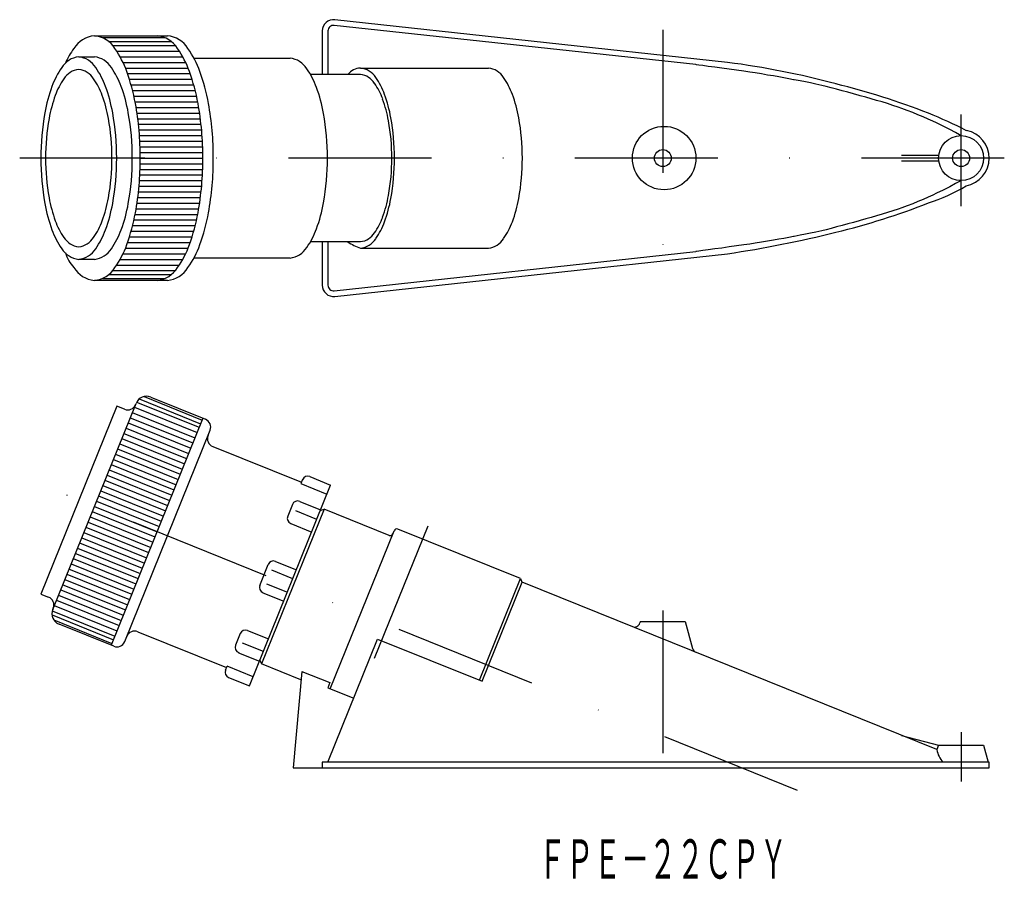
# Model space of a CAD drawing. Extents: x 1395 to 1570, y -27 to 125.
import ezdxf
from ezdxf.enums import TextEntityAlignment as Align

# ---------------------------------------------------------------- set-up
doc = ezdxf.new("R2010")
doc.units = 0
doc.header["$LTSCALE"] = 2
doc.linetypes.add('DASHDOT', pattern=[25.4, 12.7, -6.35, 0, -6.35])
doc.layers.add('1', color=7, linetype='CONTINUOUS')
doc.styles.add('MDRAFSTD', font='TXT', dxfattribs={"bigfont": 'BIGFONT'})

msp = doc.modelspace()

# ---------------------------------------------------------------- linework, layer by layer
at = {"layer": '1', "color": 7, "linetype": 'CONTINUOUS'}
for p, q in [((1515.61, 117.41), (1451.34, 124.39)), ((1521.23, 117.81), (1451.45, 125.39)), ((1408.74, 122.56), (1421.72, 122.56)), ((1449.24, 123.4), (1449.24, 115.66)), ((1450.24, 123.4), (1450.24, 115.66)), ((1410.2, 122.21), (1421.32, 122.21)), ((1411.24, 121.51), (1422.37, 121.51)), ((1411.94, 120.81), (1423.07, 120.81)), ((1412.7, 119.81), (1423.83, 119.81)), ((1405.96, 118.81), (1408.74, 118.81)), ((1413.31, 118.81), (1424.44, 118.81)), ((1413.82, 117.81), (1424.95, 117.81)), ((1426.43, 118.56), (1443.51, 118.56)), ((1515.7, 117.4), (1515.61, 117.41)), ((1516.12, 117.34), (1515.7, 117.4)), ((1516.85, 117.24), (1516.12, 117.34)), ((1517.81, 117.11), (1516.85, 117.24)), ((1414.26, 116.81), (1425.38, 116.81)), ((1414.64, 115.81), (1425.77, 115.81)), ((1456.03, 115.66), (1447.15, 115.66)), ((1456.03, 116.81), (1478.74, 116.81)), ((1518.96, 116.95), (1517.81, 117.11)), ((1520.22, 116.78), (1518.96, 116.95)), ((1521.55, 116.59), (1520.22, 116.78)), ((1522.86, 116.41), (1521.55, 116.59)), ((1524.11, 116.23), (1522.86, 116.41)), ((1525.23, 116.07), (1524.11, 116.23)), ((1526.16, 115.93), (1525.23, 116.07)), ((1527.25, 115.76), (1526.16, 115.93)), ((1528.36, 115.57), (1527.25, 115.76)), ((1529.38, 115.4), (1528.36, 115.57)), ((1414.97, 114.81), (1426.1, 114.81)), ((1415.27, 113.81), (1426.4, 113.81)), ((1530.33, 115.23), (1529.38, 115.4)), ((1531.24, 115.06), (1530.33, 115.23)), ((1532.11, 114.9), (1531.24, 115.06)), ((1532.96, 114.74), (1532.11, 114.9)), ((1533.1, 114.71), (1532.96, 114.74)), ((1534.15, 114.52), (1533.1, 114.71)), ((1535.09, 114.34), (1534.15, 114.52)), ((1535.99, 114.16), (1535.09, 114.34)), ((1536.92, 113.95), (1535.99, 114.16)), ((1537.98, 113.71), (1536.92, 113.95)), ((1415.53, 112.81), (1426.66, 112.81)), ((1538.74, 113.52), (1537.98, 113.71)), ((1539.66, 113.29), (1538.74, 113.52)), ((1540.62, 113.04), (1539.66, 113.29)), ((1541.61, 112.77), (1540.62, 113.04)), ((1542.61, 112.5), (1541.61, 112.77)), ((1543.62, 112.22), (1542.61, 112.5)), ((1544.61, 111.94), (1543.62, 112.22)), ((1415.77, 111.81), (1426.89, 111.81)), ((1415.97, 110.81), (1427.1, 110.81)), ((1544.83, 111.88), (1544.61, 111.94)), ((1545.79, 111.61), (1544.83, 111.88)), ((1546.76, 111.34), (1545.79, 111.61)), ((1547.73, 111.06), (1546.76, 111.34)), ((1548.71, 110.78), (1547.73, 111.06)), ((1549.67, 110.48), (1548.71, 110.78)), ((1550.62, 110.18), (1549.67, 110.48)), ((1416.16, 109.81), (1427.28, 109.81)), ((1416.32, 108.81), (1427.44, 108.81)), ((1551.55, 109.87), (1550.62, 110.18)), ((1552.21, 109.64), (1551.55, 109.87)), ((1553.18, 109.27), (1552.21, 109.64)), ((1554.14, 108.9), (1553.18, 109.27)), ((1555.08, 108.52), (1554.14, 108.9)), ((1556, 108.13), (1555.08, 108.52)), ((1416.45, 107.81), (1427.58, 107.81)), ((1416.57, 106.81), (1427.7, 106.81)), ((1556.88, 107.75), (1556, 108.13)), ((1557.74, 107.37), (1556.88, 107.75)), ((1558.39, 107.06), (1557.74, 107.37)), ((1559.56, 106.48), (1558.39, 107.06)), ((1416.67, 105.81), (1427.79, 105.81)), ((1560.72, 105.88), (1559.56, 106.48)), ((1561.74, 105.34), (1560.72, 105.88)), ((1562.46, 104.95), (1561.74, 105.34)), ((1416.75, 104.81), (1427.87, 104.81)), ((1416.81, 103.81), (1427.94, 103.81)), ((1562.74, 104.81), (1562.46, 104.95)), ((1416.85, 102.81), (1427.98, 102.81)), ((1416.88, 101.81), (1428, 101.81)), ((1416.88, 99.81), (1428, 99.81)), ((1416.89, 100.81), (1428.01, 100.81)), ((1552.14, 101.31), (1558.77, 101.31)), ((1552.14, 100.31), (1558.77, 100.31)), ((1416.85, 98.81), (1427.98, 98.81)), ((1416.75, 96.81), (1427.87, 96.81)), ((1416.81, 97.81), (1427.94, 97.81)), ((1561.74, 96.27), (1560.72, 95.73)), ((1562.46, 96.66), (1561.74, 96.27)), ((1562.74, 96.81), (1562.46, 96.66)), ((1416.57, 94.81), (1427.7, 94.81)), ((1416.67, 95.81), (1427.79, 95.81)), ((1558.39, 94.55), (1557.74, 94.25)), ((1559.56, 95.13), (1558.39, 94.55)), ((1560.72, 95.73), (1559.56, 95.13)), ((1416.32, 92.81), (1427.44, 92.81)), ((1416.45, 93.81), (1427.58, 93.81)), ((1555.08, 93.09), (1554.14, 92.71)), ((1556, 93.48), (1555.08, 93.09)), ((1556.88, 93.86), (1556, 93.48)), ((1557.74, 94.25), (1556.88, 93.86)), ((1416.16, 91.81), (1427.28, 91.81)), ((1549.67, 91.13), (1548.71, 90.84)), ((1550.62, 91.43), (1549.67, 91.13)), ((1551.55, 91.74), (1550.62, 91.43)), ((1552.21, 91.98), (1551.55, 91.74)), ((1553.18, 92.34), (1552.21, 91.98)), ((1554.14, 92.71), (1553.18, 92.34)), ((1415.77, 89.81), (1426.89, 89.81)), ((1415.97, 90.81), (1427.1, 90.81)), ((1543.62, 89.39), (1542.61, 89.12)), ((1544.61, 89.67), (1543.62, 89.39)), ((1544.83, 89.74), (1544.61, 89.67)), ((1545.79, 90), (1544.83, 89.74)), ((1546.76, 90.27), (1545.79, 90)), ((1547.73, 90.55), (1546.76, 90.27)), ((1548.71, 90.84), (1547.73, 90.55)), ((1415.27, 87.81), (1426.4, 87.81)), ((1415.53, 88.81), (1426.66, 88.81)), ((1536.92, 87.66), (1535.99, 87.46)), ((1537.98, 87.9), (1536.92, 87.66)), ((1538.74, 88.09), (1537.98, 87.9)), ((1539.66, 88.32), (1538.74, 88.09)), ((1540.62, 88.58), (1539.66, 88.32)), ((1541.61, 88.84), (1540.62, 88.58)), ((1542.61, 89.12), (1541.61, 88.84)), ((1414.64, 85.81), (1425.77, 85.81)), ((1414.97, 86.81), (1426.1, 86.81)), ((1447.15, 85.96), (1456.03, 85.96)), ((1449.24, 85.96), (1449.24, 78.21)), ((1450.24, 85.96), (1450.24, 78.21)), ((1527.25, 85.86), (1526.16, 85.68)), ((1528.36, 86.04), (1527.25, 85.86)), ((1529.38, 86.21), (1528.36, 86.04)), ((1530.33, 86.38), (1529.38, 86.21)), ((1531.24, 86.55), (1530.33, 86.38)), ((1532.11, 86.71), (1531.24, 86.55)), ((1532.96, 86.87), (1532.11, 86.71)), ((1533.1, 86.9), (1532.96, 86.87)), ((1534.15, 87.09), (1533.1, 86.9)), ((1535.09, 87.27), (1534.15, 87.09)), ((1535.99, 87.46), (1535.09, 87.27)), ((1414.26, 84.81), (1425.38, 84.81)), ((1451.34, 77.22), (1515.61, 84.2)), ((1456.03, 84.81), (1478.74, 84.81)), ((1515.7, 84.21), (1515.61, 84.2)), ((1516.12, 84.27), (1515.7, 84.21)), ((1516.85, 84.37), (1516.12, 84.27)), ((1517.81, 84.5), (1516.85, 84.37)), ((1518.96, 84.66), (1517.81, 84.5)), ((1520.22, 84.83), (1518.96, 84.66)), ((1521.55, 85.02), (1520.22, 84.83)), ((1522.86, 85.2), (1521.55, 85.02)), ((1524.11, 85.38), (1522.86, 85.2)), ((1525.23, 85.54), (1524.11, 85.38)), ((1526.16, 85.68), (1525.23, 85.54)), ((1408.74, 82.81), (1405.96, 82.81)), ((1413.31, 82.81), (1424.44, 82.81)), ((1413.82, 83.81), (1424.95, 83.81)), ((1426.43, 83.06), (1443.51, 83.06)), ((1451.45, 76.22), (1521.23, 83.81)), ((1411.94, 80.81), (1423.07, 80.81)), ((1412.7, 81.81), (1423.83, 81.81)), ((1421.72, 79.06), (1408.74, 79.06)), ((1410.2, 79.41), (1421.32, 79.41)), ((1411.24, 80.11), (1422.37, 80.11)), ((1416.72, 58.02), (1427.62, 53.62)), ((1417.56, 58.44), (1427.88, 54.27)), ((1418.74, 58.34), (1428.48, 54.4)), ((1412.7, 56.73), (1399.21, 23.35)), ((1401.34, 20.61), (1416.14, 57.23)), ((1414.09, 56.17), (1412.7, 56.73)), ((1415.86, 56.54), (1426.98, 52.04)), ((1416.25, 57.46), (1427.36, 52.97)), ((1428.01, 54.59), (1411.72, 14.26)), ((1415.11, 54.68), (1426.23, 50.19)), ((1415.48, 55.61), (1426.61, 51.11)), ((1414.36, 52.83), (1425.48, 48.33)), ((1414.73, 53.75), (1425.86, 49.26)), ((1413.61, 50.97), (1424.74, 46.48)), ((1413.98, 51.9), (1425.11, 47.41)), ((1414.13, 14.9), (1429.31, 52.45)), ((1412.86, 49.12), (1423.99, 44.62)), ((1413.23, 50.05), (1424.36, 45.55)), ((1429.76, 49.57), (1445.52, 43.2)), ((1412.11, 47.26), (1423.24, 42.77)), ((1412.49, 48.19), (1423.61, 43.7)), ((1411.74, 46.34), (1422.86, 41.84)), ((1410.99, 44.48), (1422.11, 39.99)), ((1411.36, 45.41), (1422.49, 40.91)), ((1447.01, 44.22), (1450.72, 42.72)), ((1410.24, 42.63), (1421.36, 38.13)), ((1410.61, 43.56), (1421.74, 39.06)), ((1436.3, 7.02), (1450.72, 42.72)), ((1445.71, 43.67), (1445.43, 42.97)), ((1445.43, 42.97), (1450.06, 41.09)), ((1409.49, 40.77), (1420.61, 36.28)), ((1409.86, 41.7), (1420.99, 37.21)), ((1408.74, 38.92), (1419.87, 34.42)), ((1409.11, 39.85), (1420.24, 35.35)), ((1443.93, 39.25), (1443.09, 37.18)), ((1445.23, 39.81), (1448.94, 38.31)), ((1407.99, 37.07), (1419.12, 32.57)), ((1408.36, 37.99), (1419.49, 33.5)), ((1449.54, 38.45), (1438.41, 10.92)), ((1448.26, 36.62), (1444.55, 38.12)), ((1448.88, 38.18), (1449.54, 38.45)), ((1461.12, 33.77), (1449.54, 38.45)), ((1407.24, 35.21), (1418.37, 30.72)), ((1407.62, 36.14), (1418.74, 31.64)), ((1443.64, 35.87), (1447.35, 34.37)), ((1406.49, 33.36), (1417.62, 28.86)), ((1406.87, 34.28), (1417.99, 29.79)), ((1450.66, 6.53), (1462, 34.6)), ((1484.44, 26.08), (1462.65, 34.88)), ((1405.74, 31.5), (1416.87, 27.01)), ((1406.12, 32.43), (1417.24, 27.93)), ((1405.37, 30.58), (1416.49, 26.08)), ((1404.62, 28.72), (1415.74, 24.23)), ((1404.99, 29.65), (1416.12, 25.15)), ((1438.12, 24.89), (1439.62, 28.6)), ((1440.92, 29.15), (1444.63, 27.65)), ((1403.87, 26.87), (1415, 22.37)), ((1404.24, 27.79), (1415.37, 23.3)), ((1443.99, 26.07), (1440.28, 27.56)), ((1403.12, 25.01), (1414.25, 20.52)), ((1403.49, 25.94), (1414.62, 21.44)), ((1439.32, 25.18), (1443.03, 23.68)), ((1477.15, 8.04), (1484.44, 26.08)), ((1477.62, 7.86), (1484.74, 25.47)), ((1484.44, 26.08), (1484.72, 25.43)), ((1558.42, -4.3), (1484.74, 25.47)), ((1399.21, 23.35), (1400.61, 22.79)), ((1402.37, 23.16), (1413.5, 18.66)), ((1402.75, 24.08), (1413.87, 19.59)), ((1438.68, 23.59), (1442.38, 22.09)), ((1401.62, 21.3), (1412.75, 16.81)), ((1402, 22.23), (1413.12, 17.74)), ((1401.21, 19.64), (1412.11, 15.23)), ((1401.26, 20.37), (1412.37, 15.88)), ((1401.53, 18.75), (1411.85, 14.58)), ((1412.18, 14.07), (1402.45, 18)), ((1505.74, 18.47), (1505.67, 18.22)), ((1505.74, 18.47), (1513.74, 18.47)), ((1513.74, 18.47), (1515.02, 13.66)), ((1416.46, 16.66), (1432.22, 10.29)), ((1434.66, 16.31), (1433.82, 14.24)), ((1435.96, 16.87), (1439.67, 15.37)), ((1438.76, 13.12), (1435.05, 14.62)), ((1450.24, -6.53), (1459.07, 15.35)), ((1459.07, 15.35), (1477.62, 7.86)), ((1434.37, 12.93), (1438.08, 11.44)), ((1432.04, 9.82), (1432.32, 10.52)), ((1436.96, 8.65), (1432.32, 10.52)), ((1438.13, 11.57), (1438.41, 10.92)), ((1445.43, 8.08), (1438.41, 10.92)), ((1445.57, 9.61), (1444.07, -7.53)), ((1445.57, 9.61), (1450.55, 7.6)), ((1432.59, 8.52), (1436.3, 7.02)), ((1450.55, 7.6), (1450.19, 6.71)), ((1450.19, 6.71), (1454.83, 4.84)), ((1552.14, -1.76), (1558.74, -3.53)), ((1558.74, -3.53), (1558.42, -4.3)), ((1558.74, -3.53), (1566.74, -3.53)), ((1566.74, -3.53), (1567.54, -6.53)), ((1449.24, -6.53), (1449.24, -7.53)), ((1567.74, -6.53), (1449.24, -6.53)), ((1567.74, -7.53), (1567.74, -6.53)), ((1444.07, -7.53), (1567.74, -7.53))]:
    msp.add_line(p, q, dxfattribs=at)
at = {"layer": '1', "color": 7, "linetype": 'DASHDOT'}
for p, q in [((1509.74, 123.57), (1509.74, 77.32)), ((1562.74, 92.25), (1562.74, 108.53)), ((1570.42, 100.81), (1395.47, 100.81)), ((1533.65, -11.55), (1395.47, 44.28)), ((1467.99, 35.42), (1453.79, 0.28)), ((1509.74, 20.45), (1509.74, -11.2)), ((1562.74, -1.2), (1562.74, -9.95))]:
    msp.add_line(p, q, dxfattribs=at)
at = {"layer": '1', "color": 7, "linetype": 'CONTINUOUS'}
for centre, radius in [((1509.97, 100.81), 5.64), ((1562.74, 100.81), 4), ((1509.74, 100.81), 1.5), ((1562.74, 100.81), 1.5)]:
    msp.add_circle(centre, radius, dxfattribs=at)
for centre, radius, start, end in [((1451.24, 123.4), 2, 83.7977, 180), ((1451.24, 123.4), 1, 83.7977, 180), ((1409.26, 117.69), 4.9, 96.1392, 148.297), ((1408.22, 117.69), 4.9, 31.703, 83.8608), ((1419.34, 117.69), 4.9, 31.703, 83.8608), ((1421.2, 117.69), 4.9, 31.703, 83.8608), ((1413.7, 113.54), 10.92, 142.0045, 157.8273), ((1398.78, 110.6), 16.68, 19.5512, 35.3741), ((1409.91, 110.6), 16.68, 19.5512, 35.3741), ((1411.76, 110.6), 16.68, 19.5512, 35.3741), ((1406.39, 114.77), 4.05, 96.1392, 148.297), ((1405.52, 114.77), 4.05, 31.703, 83.8608), ((1408.31, 114.77), 4.05, 31.703, 83.8608), ((1443.08, 114.58), 4, 31.703, 83.8608), ((1502.88, -25.16), 144.14, 74.8647, 82.6857), ((1414.2, 108.91), 13.8, 144.6259, 160.4488), ((1406.34, 113.03), 3.55, 96.1392, 148.297), ((1405.58, 113.03), 3.55, 31.703, 83.8608), ((1397.72, 108.91), 13.8, 19.5512, 35.3741), ((1400.5, 108.91), 13.8, 19.5512, 35.3741), ((1382.21, 104.43), 34.36, 10.2223, 19.9969), ((1393.34, 104.43), 34.36, 10.2223, 19.9969), ((1395.19, 104.43), 34.36, 10.2223, 19.9969), ((1435.38, 108.8), 13.61, 19.5512, 35.3741), ((1456.08, 113.92), 2.88, 91.0766, 143.0746), ((1455.65, 113.19), 3.64, 31.9947, 83.9926), ((1455.67, 112.33), 3.34, 31.703, 83.8608), ((1478.36, 113.19), 3.64, 31.9947, 83.9926), ((1413.17, 107.9), 12.08, 144.6259, 160.4488), ((1398.75, 107.9), 12.08, 19.5512, 35.3741), ((1449.23, 107.5), 11.39, 19.5512, 35.3741), ((1448.78, 107.99), 12.23, 19.7065, 35.6046), ((1471.5, 107.99), 12.23, 19.7065, 35.6046), ((1509.07, -13.8), 131.59, 68.6693, 76.1774), ((1427.91, 103.81), 28.44, 160.0031, 169.7777), ((1384, 103.81), 28.44, 10.2223, 19.9969), ((1386.78, 103.81), 28.44, 10.2223, 19.9969), ((1421.86, 103.77), 28.04, 10.2223, 19.9969), ((1436.72, 103.47), 25.11, 10.3063, 20.1505), ((1459.44, 103.47), 25.11, 10.3063, 20.1505), ((1425.17, 103.43), 24.88, 160.0031, 169.7777), ((1386.75, 103.43), 24.88, 10.2223, 19.9969), ((1363.32, 100.97), 53.57, 359.8244, 10.2829), ((1374.44, 100.97), 53.57, 359.8244, 10.2829), ((1376.3, 100.97), 53.57, 359.8244, 10.2829), ((1437.91, 103.28), 23.46, 10.2223, 19.9969), ((1443.55, 100.94), 44.33, 169.7171, 180.1756), ((1368.37, 100.94), 44.33, 359.8244, 10.2829), ((1371.15, 100.94), 44.33, 359.8244, 10.2829), ((1406.44, 100.94), 43.72, 359.8244, 10.2829), ((1530.08, 40.87), 73.02, 62.5667, 68.4203), ((1438.85, 100.92), 38.79, 169.7171, 180.1756), ((1373.07, 100.92), 38.79, 359.8244, 10.2829), ((1425.01, 100.92), 36.58, 359.8244, 10.2829), ((1422.97, 100.93), 39.09, 359.8235, 10.3667), ((1445.69, 100.93), 39.09, 359.8235, 10.3667), ((1562.74, 100.81), 5, 280.4956, 78.5561), ((1443.55, 100.67), 44.33, 179.8244, 190.2829), ((1438.85, 100.69), 38.79, 179.8244, 190.2829), ((1373.07, 100.69), 38.79, 349.7171, 0.1756), ((1368.37, 100.67), 44.33, 349.7171, 0.1756), ((1371.15, 100.67), 44.33, 349.7171, 0.1756), ((1363.32, 100.64), 53.57, 349.7171, 0.1756), ((1374.44, 100.64), 53.57, 349.7171, 0.1756), ((1376.3, 100.64), 53.57, 349.7171, 0.1756), ((1406.44, 100.67), 43.72, 349.7171, 0.1756), ((1425.01, 100.69), 36.58, 349.7171, 0.1756), ((1422.97, 100.69), 39.09, 349.6333, 0.1765), ((1445.69, 100.69), 39.09, 349.6333, 0.1765), ((1546.89, 123.81), 32.56, 287.9704, 300.9689), ((1427.91, 97.8), 28.44, 190.2223, 199.9969), ((1425.17, 98.18), 24.88, 190.2223, 199.9969), ((1386.75, 98.18), 24.88, 340.0031, 349.7777), ((1384, 97.8), 28.44, 340.0031, 349.7777), ((1386.78, 97.8), 28.44, 340.0031, 349.7777), ((1421.86, 97.84), 28.04, 340.0031, 349.7777), ((1437.91, 98.33), 23.46, 340.0031, 349.7777), ((1436.72, 98.14), 25.11, 339.8495, 349.6937), ((1459.44, 98.14), 25.11, 339.8495, 349.6937), ((1509.07, 215.41), 131.59, 283.8226, 291.3307), ((1382.21, 97.18), 34.36, 340.0031, 349.7777), ((1393.34, 97.18), 34.36, 340.0031, 349.7777), ((1395.19, 97.18), 34.36, 340.0031, 349.7777), ((1413.17, 93.71), 12.08, 199.5512, 215.3741), ((1398.75, 93.71), 12.08, 324.6259, 340.4488), ((1449.23, 94.12), 11.39, 324.6259, 340.4488), ((1448.78, 93.62), 12.23, 324.3954, 340.2935), ((1471.5, 93.62), 12.23, 324.3954, 340.2935), ((1414.2, 92.7), 13.8, 199.5512, 215.3741), ((1397.72, 92.7), 13.8, 324.6259, 340.4488), ((1400.5, 92.7), 13.8, 324.6259, 340.4488), ((1435.38, 92.81), 13.61, 324.6259, 340.4488), ((1455.67, 89.28), 3.34, 276.1392, 328.297), ((1491.32, 284.98), 203.38, 278.4545, 283.995), ((1406.34, 88.58), 3.55, 211.703, 263.8608), ((1405.58, 88.58), 3.55, 276.1392, 328.297), ((1458.45, 92.32), 7.9, 233.7199, 252.129), ((1455.65, 88.42), 3.64, 276.0074, 328.0053), ((1478.36, 88.42), 3.64, 276.0074, 328.0053), ((1406.39, 86.84), 4.05, 211.703, 263.8608), ((1405.52, 86.84), 4.05, 276.1392, 328.297), ((1408.31, 86.84), 4.05, 276.1392, 328.297), ((1398.78, 91.01), 16.68, 324.6259, 340.4488), ((1409.91, 91.01), 16.68, 324.6259, 340.4488), ((1411.76, 91.01), 16.68, 324.6259, 340.4488), ((1443.08, 87.03), 4, 276.1392, 328.297), ((1409.91, 85.88), 6.61, 196.9344, 223.2337), ((1409.26, 83.93), 4.9, 211.703, 263.8608), ((1408.22, 83.93), 4.9, 276.1392, 328.297), ((1419.34, 83.93), 4.9, 276.1392, 328.297), ((1421.2, 83.93), 4.9, 276.1392, 328.297), ((1451.24, 78.21), 2, 180, 276.2023), ((1451.24, 78.21), 1, 180, 276.2023), ((1417.99, 56.48), 2, 68, 158), ((1414.65, 57.56), 1.5, 248, 338), ((1427.91, 53.01), 1.5, 338, 68), ((1430.32, 50.96), 1.5, 158, 248), ((1446.64, 43.29), 1, 68, 158), ((1444.85, 38.88), 1, 68, 158), ((1444.01, 36.8), 1, 158, 248), ((1461.31, 34.23), 0.5, 248, 338), ((1462.46, 34.42), 0.5, 68, 158), ((1440.55, 28.22), 1, 68, 158), ((1439.05, 24.52), 1, 158, 248), ((1400.04, 21.4), 1.5, 338, 68), ((1403.2, 19.86), 2, 158, 248), ((1504.7, 18.48), 1, 248, 345), ((1415.9, 15.27), 1.5, 68, 158), ((1435.59, 15.94), 1, 68, 158), ((1412.74, 15.46), 1.5, 248, 338), ((1434.75, 13.86), 1, 158, 248), ((1515.99, 13.92), 1, 195, 248), ((1432.96, 9.45), 1, 158, 248), ((1562.74, -3.53), 4.38, 190.1498, 223.2249)]:
    msp.add_arc(centre, radius, start, end, dxfattribs=at)

# ---------------------------------------------------------------- texts
at = {"layer": '1', "color": 7, "linetype": 'CONTINUOUS', "style": 'MDRAFSTD', "width": 0.609487}
msp.add_text('ＦＰＥ－２２ＣＰＹ', height=7, dxfattribs=at).set_placement((1487.64, -27.23), (1531.84, -27.23), align=Align.FIT)

doc.saveas('drawing.dxf')
